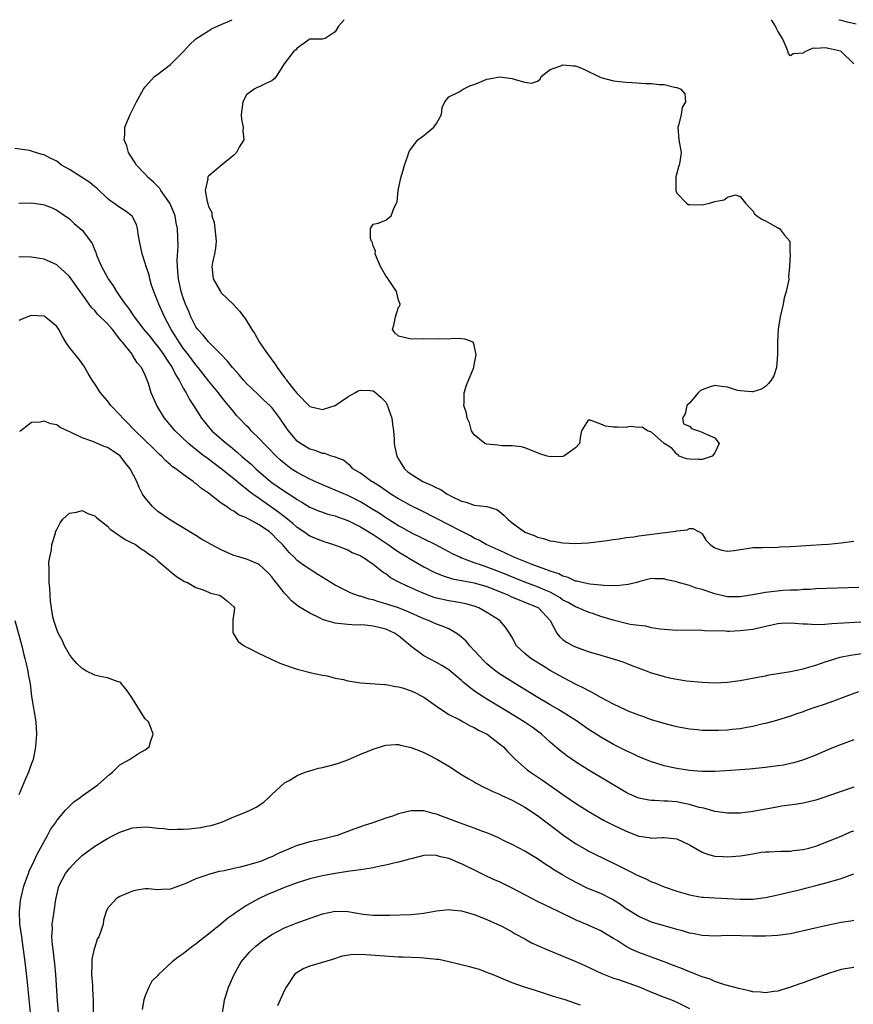
# Model space of a CAD drawing. Units: inches. Extents: x 2535000 to 2538000, y 1536769 to 1539000.
# Drawn here: x 2535691 to 2535823, y 1538844 to 1539000 of the extents above; entities that cross this region are included whole.
import ezdxf

# ---------------------------------------------------------------- set-up
doc = ezdxf.new("R2010")
doc.units = ezdxf.units.IN
doc.header["$MEASUREMENT"] = 0
doc.layers.add('LD25351536_2ft', color=132, linetype='Continuous')

msp = doc.modelspace()

# ---------------------------------------------------------------- linework, layer by layer
at = {"layer": 'LD25351536_2ft'}
for points, elevation in [([(2535823.76, 1538910.24), (2535817, 1538909.98), (2535816.08, 1538909.92), (2535815, 1538909.88), (2535814.19, 1538909.81), (2535813, 1538909.79), (2535811.75, 1538909.75), (2535809, 1538909.45), (2535807, 1538909.06), (2535805, 1538908.72), (2535803, 1538908.73), (2535802.77, 1538908.77), (2535801, 1538909.2), (2535799, 1538909.88), (2535798.09, 1538910.09), (2535797, 1538910.54), (2535795.08, 1538911.08), (2535795, 1538911.12), (2535793.42, 1538911.42), (2535793, 1538911.6), (2535791.59, 1538911.59), (2535791, 1538911.63), (2535789.14, 1538911.14), (2535788.67, 1538911), (2535787.33, 1538910.67), (2535785.51, 1538910.49), (2535783.46, 1538910.54), (2535783, 1538910.6), (2535781.25, 1538910.75), (2535780.03, 1538911), (2535779.21, 1538911.21), (2535779, 1538911.24), (2535777.82, 1538911.82), (2535777, 1538912.03), (2535776.37, 1538912.37), (2535775, 1538912.8), (2535774.86, 1538912.86), (2535774.44, 1538913), (2535773, 1538913.55), (2535772.15, 1538913.85), (2535769.24, 1538915), (2535767.73, 1538915.73), (2535764.88, 1538917), (2535763.71, 1538917.71), (2535763, 1538918.03), (2535762.39, 1538918.39), (2535760.8, 1538919.19), (2535759, 1538920.13), (2535757.25, 1538921), (2535754.44, 1538922.44), (2535753, 1538923.13), (2535751.8, 1538923.8), (2535751, 1538924.23), (2535749.79, 1538925), (2535748.15, 1538926.15), (2535746.92, 1538926.92), (2535746.76, 1538927), (2535745, 1538928.28), (2535743.79, 1538929), (2535743.44, 1538929.44), (2535743, 1538929.76), (2535742.33, 1538930.33), (2535741, 1538930.83), (2535740.89, 1538930.89), (2535740.42, 1538931), (2535739.39, 1538931.39), (2535739, 1538931.39), (2535737.87, 1538931.87), (2535737, 1538932.07), (2535735.52, 1538933), (2535735, 1538933.38), (2535733.61, 1538935), (2535733.35, 1538935.35), (2535732.26, 1538937), (2535731, 1538938.68), (2535730.7, 1538939), (2535729.8, 1538939.8), (2535728.77, 1538940.77), (2535727, 1538942.48), (2535726.51, 1538943), (2535725.82, 1538943.82), (2535724.76, 1538945), (2535724.01, 1538946.01), (2535723, 1538947.07), (2535721, 1538949.04), (2535720.12, 1538950.12), (2535719.32, 1538951), (2535719, 1538951.45), (2535718.2, 1538953), (2535717.86, 1538953.86), (2535717.37, 1538955), (2535717, 1538956.02), (2535716.67, 1538957), (2535716.24, 1538959), (2535716.16, 1538960.16), (2535716.08, 1538961), (2535716.04, 1538961.96), (2535716.18, 1538964.18), (2535716.08, 1538967), (2535715.89, 1538967.89), (2535715.71, 1538969), (2535715.52, 1538969.52), (2535714.9, 1538971), (2535713.47, 1538973), (2535713.29, 1538973.29), (2535712.3, 1538974.3), (2535711.49, 1538975), (2535711, 1538975.57), (2535709.6, 1538977), (2535709.39, 1538977.39), (2535708.6, 1538978.6), (2535708.32, 1538979), (2535708.06, 1538980.06), (2535707.67, 1538981), (2535707.78, 1538981.78), (2535707.79, 1538983), (2535708.37, 1538984.37), (2535708.61, 1538985), (2535709.61, 1538987), (2535710.69, 1538989), (2535710.82, 1538989.18), (2535711, 1538989.4), (2535712.46, 1538991), (2535713, 1538991.39), (2535715, 1538992.94), (2535717.02, 1538994.98), (2535717.97, 1538996.03), (2535719, 1538996.95), (2535721, 1538998.24), (2535721.47, 1538998.53), (2535723, 1538999.25), (2535724.71, 1539000)], 8734), ([(2535742.44, 1539000), (2535741.54, 1538999), (2535741, 1538998.07), (2535739.41, 1538997), (2535739, 1538996.9), (2535737.08, 1538996.92), (2535737, 1538996.93), (2535736.84, 1538996.84), (2535735, 1538995.52), (2535734.79, 1538995.21), (2535734.49, 1538995), (2535732.94, 1538993), (2535731.69, 1538991), (2535731.36, 1538990.64), (2535731, 1538990.33), (2535730.07, 1538989.93), (2535729, 1538989.39), (2535728.7, 1538989.3), (2535728.19, 1538989), (2535727, 1538988.1), (2535726.4, 1538987), (2535726.14, 1538985), (2535726.21, 1538984.21), (2535726.48, 1538983), (2535726.43, 1538982.43), (2535726.56, 1538981), (2535725.86, 1538979.86), (2535725.43, 1538979), (2535725, 1538978.6), (2535723, 1538976.97), (2535721, 1538975.25), (2535720.87, 1538975.13), (2535720.83, 1538975), (2535720.86, 1538974.86), (2535720.47, 1538973), (2535720.77, 1538971.23), (2535720.9, 1538970.9), (2535721, 1538970.48), (2535721.5, 1538969.5), (2535721.54, 1538969), (2535721.91, 1538967.91), (2535722.01, 1538967), (2535722.21, 1538965), (2535722.12, 1538963.88), (2535721.95, 1538963), (2535721.62, 1538961.62), (2535721.5, 1538961), (2535721.75, 1538959), (2535722.86, 1538957), (2535723, 1538956.82), (2535724.95, 1538954.95), (2535725.91, 1538953.91), (2535726.55, 1538953), (2535726.76, 1538952.76), (2535727.82, 1538951), (2535728.3, 1538950.31), (2535729, 1538949.05), (2535729.09, 1538948.91), (2535730.43, 1538947), (2535730.69, 1538946.69), (2535731, 1538946.19), (2535731.55, 1538945.55), (2535731.86, 1538945), (2535733, 1538943.43), (2535733.21, 1538943.21), (2535733.31, 1538943), (2535734.42, 1538941.58), (2535734.95, 1538940.95), (2535735, 1538940.88), (2535737, 1538938.85), (2535739, 1538938.34), (2535741.01, 1538938.99), (2535743, 1538940.39), (2535744.13, 1538941), (2535744.66, 1538941.34), (2535745, 1538941.42), (2535746.61, 1538941.39), (2535747, 1538941.33), (2535747.46, 1538941), (2535748.28, 1538940.28), (2535749, 1538939.5), (2535749.18, 1538939.18), (2535749.95, 1538937), (2535750.06, 1538936.06), (2535750.22, 1538935), (2535750.31, 1538933.69), (2535750.33, 1538933), (2535750.42, 1538932.42), (2535750.74, 1538931), (2535751, 1538930.52), (2535751.96, 1538929), (2535752.51, 1538928.51), (2535753, 1538928.12), (2535754.84, 1538927), (2535756.35, 1538926.35), (2535757, 1538926), (2535757.69, 1538925.69), (2535758.73, 1538925), (2535759, 1538924.85), (2535759.32, 1538924.68), (2535761, 1538923.87), (2535761.73, 1538923.73), (2535763, 1538923.26), (2535765, 1538923), (2535766.54, 1538922.54), (2535767, 1538922.22), (2535767.67, 1538921.67), (2535768.29, 1538921), (2535768.69, 1538920.69), (2535769, 1538920.43), (2535770.91, 1538919), (2535771, 1538918.95), (2535772.44, 1538918.44), (2535773, 1538918.15), (2535773.96, 1538917.96), (2535775, 1538917.58), (2535775.53, 1538917.53), (2535777, 1538917.26), (2535779, 1538917.18), (2535781, 1538917.28), (2535783.59, 1538917.59), (2535785, 1538917.83), (2535785.9, 1538917.9), (2535787, 1538918.1), (2535788.21, 1538918.21), (2535789, 1538918.37), (2535793.99, 1538919), (2535794.86, 1538919.14), (2535795, 1538919.2), (2535796.66, 1538919.34), (2535797, 1538919.56), (2535797.55, 1538919.55), (2535798.52, 1538919), (2535798.86, 1538918.86), (2535799, 1538918.68), (2535799.67, 1538917.67), (2535800.3, 1538917), (2535801, 1538916.49), (2535802.12, 1538916.12), (2535803, 1538915.97), (2535804.08, 1538916.08), (2535805, 1538916.24), (2535806.46, 1538916.46), (2535807, 1538916.56), (2535808.56, 1538916.56), (2535809, 1538916.61), (2535810.54, 1538916.54), (2535811, 1538916.59), (2535811.35, 1538916.65), (2535813, 1538916.69), (2535817.88, 1538917), (2535819, 1538917.09), (2535821, 1538917.29), (2535821.35, 1538917.35), (2535823, 1538917.54)], 8732), ([(2535823, 1538993.02), (2535821, 1538994.96), (2535820.89, 1538995), (2535819, 1538995.46), (2535818.45, 1538995.55), (2535817, 1538995.42), (2535816.5, 1538995.5), (2535815.14, 1538994.86), (2535815, 1538994.72), (2535813.42, 1538994.58), (2535813, 1538994.26), (2535812.68, 1538994.68), (2535812.54, 1538995), (2535812.31, 1538995.69), (2535811.71, 1538997), (2535811, 1538998.16), (2535810.72, 1538998.72), (2535810.61, 1538999), (2535809.98, 1538999.98), (2535809.97, 1539000)], 8732), ([(2535820.61, 1539000), (2535821, 1538999.92), (2535821.73, 1538999.73), (2535823.37, 1538999.37)], 8734), ([(2535825, 1538904.8), (2535819.53, 1538904.47), (2535818.38, 1538904.38), (2535817, 1538904.33), (2535815.6, 1538904.4), (2535815, 1538904.41), (2535813, 1538904.56), (2535811.49, 1538904.51), (2535811, 1538904.47), (2535809.78, 1538904.22), (2535807, 1538903.58), (2535805, 1538903.34), (2535803.28, 1538903.28), (2535803, 1538903.28), (2535802.68, 1538903.32), (2535799.39, 1538903.39), (2535799, 1538903.44), (2535798.54, 1538903.46), (2535795, 1538903.43), (2535793, 1538903.55), (2535792.38, 1538903.62), (2535791, 1538903.86), (2535790.1, 1538904.1), (2535789, 1538904.2), (2535787.61, 1538904.39), (2535787, 1538904.54), (2535784.96, 1538905.04), (2535783, 1538905.65), (2535782, 1538906), (2535781, 1538906.31), (2535779.43, 1538907), (2535779, 1538907.15), (2535777.83, 1538907.83), (2535777, 1538908.24), (2535776.56, 1538908.56), (2535775.85, 1538909), (2535775, 1538909.46), (2535774.22, 1538909.78), (2535773, 1538910.33), (2535771, 1538911.07), (2535767, 1538912.69), (2535764.3, 1538913.7), (2535763, 1538914.13), (2535761.18, 1538914.82), (2535761, 1538914.87), (2535760.71, 1538915), (2535759.55, 1538915.55), (2535759, 1538915.85), (2535756.81, 1538917), (2535753, 1538918.87), (2535751.64, 1538919.64), (2535751, 1538919.99), (2535749, 1538921.24), (2535747.95, 1538921.95), (2535746.72, 1538922.72), (2535745, 1538923.74), (2535744.18, 1538924.18), (2535743, 1538924.75), (2535741, 1538925.62), (2535740.01, 1538926.01), (2535739, 1538926.43), (2535737, 1538927.34), (2535735, 1538928.39), (2535734.07, 1538929), (2535733.45, 1538929.45), (2535733, 1538929.81), (2535732.37, 1538930.37), (2535731.68, 1538931), (2535730.38, 1538932.38), (2535729.72, 1538933), (2535729, 1538933.79), (2535727.75, 1538935), (2535727.39, 1538935.39), (2535727, 1538935.77), (2535725.84, 1538937), (2535725.44, 1538937.44), (2535725, 1538937.97), (2535724.17, 1538939), (2535723.63, 1538939.63), (2535723, 1538940.41), (2535722.55, 1538941), (2535721, 1538942.87), (2535719.34, 1538945), (2535719, 1538945.41), (2535717.82, 1538947), (2535717, 1538948.08), (2535716.36, 1538949), (2535715.85, 1538949.85), (2535715.11, 1538951), (2535714.04, 1538953), (2535713.15, 1538955), (2535713, 1538955.42), (2535712.33, 1538957), (2535712, 1538958), (2535711.7, 1538959), (2535711.59, 1538959.59), (2535711.14, 1538961), (2535711, 1538961.5), (2535710.49, 1538963), (2535710.06, 1538965), (2535709.86, 1538966.14), (2535709.79, 1538967), (2535709.63, 1538967.63), (2535708.94, 1538968.94), (2535707.8, 1538969.8), (2535707, 1538970.28), (2535706.01, 1538971), (2535705.41, 1538971.41), (2535705, 1538971.73), (2535703.34, 1538973.34), (2535703, 1538973.58), (2535702.25, 1538974.25), (2535699, 1538976.3), (2535697.78, 1538977), (2535697.35, 1538977.35), (2535697, 1538977.61), (2535696.07, 1538978.07), (2535695, 1538978.65), (2535694.7, 1538978.7), (2535693.64, 1538979), (2535693, 1538979.23), (2535692.69, 1538979.31), (2535690.38, 1538979.62)], 8736), ([(2535691, 1538970.98), (2535693, 1538971.03), (2535694.79, 1538970.79), (2535695, 1538970.74), (2535696.26, 1538970.26), (2535697, 1538969.9), (2535699, 1538968.49), (2535699.77, 1538967.77), (2535700.7, 1538967), (2535701, 1538966.7), (2535702.34, 1538965), (2535702.62, 1538964.62), (2535703, 1538963.56), (2535703.17, 1538963.17), (2535703.21, 1538963), (2535703.33, 1538962.67), (2535704.06, 1538961), (2535704.41, 1538960.41), (2535705, 1538959.25), (2535705.14, 1538959), (2535705.92, 1538957.92), (2535706.46, 1538957), (2535707, 1538956.24), (2535707.83, 1538955), (2535708.37, 1538954.37), (2535709.16, 1538953.16), (2535709.25, 1538953), (2535710.79, 1538951), (2535711.8, 1538949.8), (2535712.42, 1538949), (2535713, 1538948.3), (2535713.95, 1538947), (2535714.33, 1538946.33), (2535715.24, 1538945), (2535715.81, 1538943.81), (2535716.34, 1538943), (2535717, 1538941.74), (2535717.45, 1538941), (2535717.97, 1538939.97), (2535718.61, 1538939), (2535719.87, 1538937), (2535721, 1538935.61), (2535721.53, 1538935), (2535723.81, 1538933), (2535724.49, 1538932.49), (2535725.58, 1538931.58), (2535726.22, 1538931), (2535727.72, 1538929.72), (2535728.47, 1538929), (2535730.8, 1538927), (2535731, 1538926.84), (2535733, 1538925.43), (2535734.5, 1538924.5), (2535735, 1538924.13), (2535735.72, 1538923.72), (2535737, 1538922.94), (2535738.36, 1538922.36), (2535739, 1538922.11), (2535739.83, 1538921.83), (2535741, 1538921.53), (2535741.37, 1538921.37), (2535743, 1538920.8), (2535745, 1538919.8), (2535746.33, 1538919), (2535746.74, 1538918.74), (2535747, 1538918.59), (2535749.4, 1538917), (2535750.33, 1538916.33), (2535751, 1538915.88), (2535752.45, 1538915), (2535752.78, 1538914.78), (2535755, 1538913.51), (2535756.66, 1538912.66), (2535758.06, 1538912.06), (2535759.58, 1538911.58), (2535761, 1538911.32), (2535761.25, 1538911.25), (2535763, 1538910.95), (2535765, 1538910.37), (2535767, 1538909.59), (2535768.42, 1538909), (2535768.8, 1538908.8), (2535770.2, 1538908.2), (2535771, 1538907.92), (2535773.06, 1538907.06), (2535773.17, 1538907), (2535775, 1538905), (2535776.07, 1538903), (2535776.47, 1538902.47), (2535777, 1538902.02), (2535777.59, 1538901.59), (2535778.63, 1538901), (2535779, 1538900.82), (2535781, 1538900.1), (2535783, 1538899.5), (2535784.96, 1538898.96), (2535786.46, 1538898.46), (2535787, 1538898.26), (2535787.9, 1538897.9), (2535790.32, 1538897), (2535790.8, 1538896.8), (2535791, 1538896.74), (2535793, 1538896.14), (2535794.11, 1538895.89), (2535795, 1538895.73), (2535796.53, 1538895.47), (2535799, 1538895.23), (2535801, 1538895.16), (2535803, 1538895.27), (2535805, 1538895.53), (2535808.07, 1538896.07), (2535809, 1538896.26), (2535809.59, 1538896.41), (2535811, 1538896.61), (2535811.31, 1538896.69), (2535813, 1538896.96), (2535815, 1538897.38), (2535815.51, 1538897.51), (2535817, 1538897.96), (2535818.44, 1538898.44), (2535819, 1538898.64), (2535820.81, 1538899.19), (2535822.47, 1538899.53), (2535824.23, 1538899.77)], 8738), ([(2535823.71, 1538893.71), (2535821.72, 1538893), (2535819.75, 1538892.25), (2535818.28, 1538891.72), (2535817, 1538891.27), (2535815.3, 1538890.7), (2535815, 1538890.58), (2535813.81, 1538890.19), (2535813, 1538889.89), (2535810.79, 1538889.21), (2535809, 1538888.72), (2535808.65, 1538888.65), (2535807, 1538888.23), (2535806.09, 1538888.09), (2535805, 1538887.86), (2535803.76, 1538887.76), (2535803, 1538887.67), (2535801.61, 1538887.61), (2535799.59, 1538887.59), (2535799, 1538887.62), (2535798.3, 1538887.7), (2535797, 1538887.8), (2535795, 1538888.18), (2535794.36, 1538888.36), (2535793, 1538888.7), (2535791, 1538889.31), (2535789.77, 1538889.77), (2535789, 1538890.01), (2535787.32, 1538890.68), (2535787, 1538890.81), (2535785, 1538891.75), (2535783, 1538892.83), (2535781.63, 1538893.63), (2535781, 1538893.93), (2535780.31, 1538894.31), (2535779, 1538894.93), (2535777, 1538895.98), (2535775, 1538897.1), (2535773.81, 1538897.81), (2535771.92, 1538899), (2535771, 1538899.8), (2535769.69, 1538901), (2535769, 1538902.32), (2535768.58, 1538903), (2535767.92, 1538903.92), (2535767.02, 1538905), (2535765, 1538906.25), (2535763.74, 1538907), (2535763, 1538907.27), (2535761.64, 1538907.64), (2535759.96, 1538907.96), (2535759, 1538908.09), (2535757, 1538908.55), (2535756.66, 1538908.66), (2535755, 1538909.29), (2535753.8, 1538909.8), (2535753, 1538910.17), (2535752.41, 1538910.41), (2535751.06, 1538911.06), (2535749.77, 1538911.77), (2535749, 1538912.36), (2535748.6, 1538912.6), (2535747, 1538913.85), (2535745.34, 1538915), (2535745.12, 1538915.12), (2535745, 1538915.21), (2535743.72, 1538915.72), (2535743, 1538916.12), (2535742.37, 1538916.37), (2535740.66, 1538917), (2535739.41, 1538917.41), (2535739, 1538917.52), (2535737, 1538918.35), (2535736.08, 1538919), (2535735, 1538919.72), (2535734.32, 1538920.32), (2535733.23, 1538921.23), (2535733, 1538921.38), (2535732.09, 1538922.09), (2535729, 1538924.27), (2535727.98, 1538925), (2535727.42, 1538925.42), (2535727, 1538925.78), (2535726.29, 1538926.29), (2535725, 1538927.4), (2535723, 1538929), (2535721, 1538930.5), (2535720.7, 1538930.7), (2535720.33, 1538931), (2535719.57, 1538931.57), (2535719, 1538932.03), (2535718.44, 1538932.44), (2535717.81, 1538933), (2535715.74, 1538935), (2535714.04, 1538937), (2535712.81, 1538939), (2535711.95, 1538941), (2535711.5, 1538942.5), (2535711.32, 1538943), (2535711, 1538943.78), (2535710.4, 1538945), (2535709.73, 1538945.73), (2535709, 1538946.96), (2535708.9, 1538947.1), (2535707.41, 1538949), (2535707.21, 1538949.21), (2535707, 1538949.51), (2535705.8, 1538951), (2535705, 1538951.91), (2535703.46, 1538953.46), (2535703, 1538954.02), (2535702.49, 1538954.49), (2535701, 1538956.61), (2535700.7, 1538957), (2535699, 1538959.39), (2535698.18, 1538960.18), (2535697.28, 1538961), (2535697, 1538961.23), (2535695, 1538962.11), (2535693.63, 1538962.37), (2535693, 1538962.46), (2535691.51, 1538962.49), (2535691, 1538962.47)], 8740), ([(2535823, 1538886.12), (2535820.73, 1538885.27), (2535819, 1538884.58), (2535817, 1538883.72), (2535815.04, 1538882.96), (2535813.5, 1538882.5), (2535813, 1538882.38), (2535811.85, 1538882.15), (2535811, 1538882.01), (2535809, 1538881.74), (2535806.5, 1538881.5), (2535805, 1538881.41), (2535802.76, 1538881.24), (2535801, 1538881.14), (2535799, 1538881.14), (2535797, 1538881.29), (2535795, 1538881.59), (2535794.22, 1538881.78), (2535793, 1538882.02), (2535791.51, 1538882.49), (2535791, 1538882.63), (2535789, 1538883.44), (2535787.96, 1538883.96), (2535787, 1538884.38), (2535785, 1538885.41), (2535783, 1538886.53), (2535782.25, 1538887), (2535781, 1538887.82), (2535779.14, 1538889.14), (2535776.19, 1538891), (2535775, 1538891.69), (2535772.78, 1538893), (2535769.49, 1538895), (2535767, 1538896.57), (2535766.4, 1538897), (2535765.61, 1538897.61), (2535765, 1538898.14), (2535764.55, 1538898.55), (2535763, 1538900.27), (2535762.31, 1538901), (2535761.71, 1538901.71), (2535761, 1538902.36), (2535760.64, 1538902.64), (2535760.11, 1538903), (2535759, 1538903.67), (2535758.07, 1538904.07), (2535757, 1538904.44), (2535755.74, 1538905), (2535755, 1538905.27), (2535752.44, 1538906.44), (2535751, 1538906.98), (2535749.47, 1538907.47), (2535749, 1538907.64), (2535747.93, 1538907.93), (2535747, 1538908.26), (2535746.38, 1538908.38), (2535745, 1538908.84), (2535744.86, 1538908.86), (2535743.39, 1538909.39), (2535743, 1538909.56), (2535741, 1538910.56), (2535738.27, 1538912.27), (2535735.84, 1538913.84), (2535735, 1538914.5), (2535734.52, 1538915), (2535733.74, 1538915.74), (2535732.69, 1538917), (2535731.83, 1538917.83), (2535731, 1538918.71), (2535730.83, 1538918.83), (2535730.62, 1538919), (2535729, 1538920.1), (2535727.37, 1538921), (2535727.12, 1538921.12), (2535727, 1538921.21), (2535725.73, 1538921.73), (2535725, 1538922.27), (2535724.51, 1538922.51), (2535723.85, 1538923), (2535723, 1538923.57), (2535721, 1538925.11), (2535719.86, 1538925.86), (2535719, 1538926.66), (2535718.79, 1538926.79), (2535718.55, 1538927), (2535717, 1538928.08), (2535715.81, 1538929), (2535715.32, 1538929.32), (2535715, 1538929.61), (2535714.24, 1538930.24), (2535713.54, 1538931), (2535713.25, 1538931.25), (2535712.23, 1538932.23), (2535709.39, 1538935), (2535709, 1538935.43), (2535708.22, 1538936.22), (2535707.43, 1538937), (2535707, 1538937.51), (2535705.57, 1538939), (2535705, 1538939.75), (2535703.93, 1538941), (2535703, 1538942.44), (2535702.61, 1538943), (2535701.97, 1538944.03), (2535701.27, 1538945.27), (2535701, 1538945.61), (2535700.44, 1538946.44), (2535699.96, 1538947), (2535699, 1538948.19), (2535698.46, 1538949), (2535697.9, 1538949.9), (2535697.33, 1538951), (2535697, 1538951.47), (2535695.19, 1538953), (2535695, 1538953.11), (2535693, 1538953.22), (2535692.36, 1538953), (2535691, 1538952.46)], 8742), ([(2535823, 1538878.62), (2535821, 1538877.97), (2535819, 1538877.25), (2535818.25, 1538877), (2535817, 1538876.61), (2535815, 1538876.14), (2535814.02, 1538875.98), (2535811.63, 1538875.63), (2535810.55, 1538875.45), (2535806.73, 1538874.73), (2535805, 1538874.53), (2535804.51, 1538874.51), (2535803, 1538874.51), (2535801, 1538874.8), (2535800.85, 1538874.85), (2535799.3, 1538875.3), (2535798.55, 1538875.45), (2535797, 1538875.92), (2535795.9, 1538876.1), (2535795, 1538876.3), (2535793.58, 1538876.42), (2535793, 1538876.45), (2535791.46, 1538876.54), (2535791, 1538876.53), (2535790.59, 1538876.59), (2535789, 1538876.91), (2535787.54, 1538877.54), (2535787, 1538877.82), (2535781, 1538881.41), (2535779, 1538882.64), (2535777.6, 1538883.6), (2535776.46, 1538884.47), (2535775, 1538885.74), (2535773.62, 1538887), (2535772.12, 1538888.12), (2535770.88, 1538889), (2535767.61, 1538891), (2535765, 1538892.58), (2535763.51, 1538893.51), (2535763, 1538893.9), (2535762.33, 1538894.33), (2535761.23, 1538895.23), (2535761, 1538895.49), (2535759, 1538897.21), (2535757.89, 1538897.89), (2535757, 1538898.37), (2535755, 1538899.39), (2535752.95, 1538900.95), (2535752.91, 1538901), (2535751, 1538902.56), (2535750.38, 1538903), (2535749, 1538903.62), (2535747, 1538904.12), (2535745.75, 1538904.25), (2535745, 1538904.29), (2535744.27, 1538904.27), (2535743, 1538904.34), (2535741.45, 1538904.55), (2535741, 1538904.57), (2535739.53, 1538905), (2535739, 1538905.18), (2535738.62, 1538905.38), (2535737, 1538906.14), (2535735.23, 1538907.23), (2535734.09, 1538908.09), (2535733.34, 1538909), (2535733.16, 1538909.16), (2535733, 1538909.33), (2535731.71, 1538911), (2535731.38, 1538911.38), (2535731, 1538911.88), (2535730.47, 1538912.47), (2535729, 1538913.86), (2535727.54, 1538914.46), (2535727, 1538914.71), (2535725.93, 1538915), (2535725, 1538915.28), (2535723, 1538916.16), (2535721.39, 1538917), (2535719.87, 1538917.87), (2535719, 1538918.42), (2535717, 1538919.65), (2535715, 1538920.85), (2535713, 1538922.26), (2535712.14, 1538923), (2535711, 1538924.37), (2535710.58, 1538925), (2535710.01, 1538926.01), (2535709.65, 1538927), (2535708.63, 1538929), (2535707.88, 1538929.88), (2535707.01, 1538931.01), (2535705.81, 1538931.81), (2535705, 1538932.37), (2535704.52, 1538932.52), (2535702.71, 1538933.29), (2535701, 1538933.89), (2535699.2, 1538934.8), (2535698.69, 1538935), (2535697.53, 1538935.53), (2535697, 1538935.95), (2535696.08, 1538936.08), (2535695, 1538936.5), (2535694.37, 1538936.37), (2535693, 1538936.29), (2535691.33, 1538935), (2535691.13, 1538934.87)], 8744), ([(2535692.83, 1538843), (2535692.31, 1538848.31), (2535692.03, 1538851), (2535691.77, 1538853), (2535691.46, 1538855), (2535691.18, 1538857), (2535691.11, 1538859), (2535691.29, 1538860.71), (2535691.34, 1538861), (2535691.82, 1538863), (2535692.1, 1538863.9), (2535692.53, 1538865), (2535692.65, 1538865.35), (2535693.44, 1538867), (2535693.93, 1538868.07), (2535694.46, 1538869), (2535695, 1538870.05), (2535695.56, 1538871), (2535696.04, 1538871.96), (2535696.78, 1538873), (2535697, 1538873.35), (2535698.39, 1538875), (2535699, 1538875.65), (2535699.69, 1538876.31), (2535700.69, 1538877), (2535701, 1538877.25), (2535703.51, 1538879), (2535705.36, 1538880.64), (2535705.79, 1538881), (2535707, 1538882.17), (2535708.51, 1538883), (2535709, 1538883.35), (2535709.95, 1538883.95), (2535711, 1538884.53), (2535711.59, 1538885), (2535711.83, 1538885.83), (2535712.23, 1538887), (2535711.93, 1538887.93), (2535711.5, 1538889), (2535711, 1538889.47), (2535708.76, 1538893), (2535708.04, 1538894.04), (2535707.23, 1538895), (2535707.14, 1538895.14), (2535707, 1538895.23), (2535706.7, 1538895.3), (2535705, 1538895.95), (2535703.88, 1538896.12), (2535703, 1538896.37), (2535701.71, 1538897), (2535701, 1538897.39), (2535700.2, 1538898.2), (2535699.47, 1538899), (2535699, 1538899.63), (2535698.25, 1538901), (2535697.87, 1538901.87), (2535697.21, 1538903), (2535697, 1538903.56), (2535696.55, 1538905), (2535696.41, 1538905.59), (2535696.17, 1538907), (2535696.04, 1538908.04), (2535695.96, 1538909), (2535695.91, 1538910.09), (2535695.82, 1538911), (2535695.83, 1538911.83), (2535695.78, 1538913), (2535695.77, 1538914.23), (2535695.91, 1538915), (2535696.19, 1538916.19), (2535696.25, 1538917), (2535696.79, 1538918.79), (2535696.83, 1538919), (2535697, 1538919.38), (2535697.57, 1538920.43), (2535697.98, 1538921), (2535699, 1538921.96), (2535700.12, 1538922.12), (2535701, 1538922.4), (2535701.92, 1538921.92), (2535703, 1538921.56), (2535703.28, 1538921.28), (2535703.62, 1538921), (2535705, 1538919.89), (2535705.43, 1538919.43), (2535707, 1538918.39), (2535707.8, 1538917.8), (2535709, 1538917.25), (2535709.15, 1538917.15), (2535709.43, 1538917), (2535710.32, 1538916.32), (2535711, 1538915.98), (2535711.53, 1538915.53), (2535712.33, 1538915), (2535713, 1538914.41), (2535714.69, 1538913), (2535714.84, 1538912.84), (2535715.94, 1538911.94), (2535717.19, 1538911.19), (2535717.67, 1538911), (2535719, 1538910.22), (2535720.15, 1538909.85), (2535721, 1538909.48), (2535721.33, 1538909.33), (2535722.74, 1538909), (2535723, 1538908.85), (2535724.02, 1538908.02), (2535725, 1538907.18), (2535725.12, 1538907), (2535725, 1538906.03), (2535724.82, 1538905.18), (2535724.86, 1538903.14), (2535724.87, 1538903), (2535725.7, 1538901.7), (2535726.64, 1538901), (2535727, 1538900.8), (2535727.35, 1538900.65), (2535729, 1538899.77), (2535730.68, 1538899), (2535730.89, 1538898.88), (2535732.27, 1538898.27), (2535733, 1538897.97), (2535733.75, 1538897.75), (2535735, 1538897.28), (2535735.23, 1538897.23), (2535736.84, 1538896.84), (2535737, 1538896.78), (2535739, 1538896.36), (2535739.74, 1538896.26), (2535741, 1538895.9), (2535742.35, 1538895.65), (2535743, 1538895.46), (2535743.38, 1538895.38), (2535745, 1538895.13), (2535748.86, 1538894.86), (2535749, 1538894.86), (2535750.56, 1538894.56), (2535751, 1538894.53), (2535751.65, 1538894.35), (2535753, 1538893.9), (2535753.61, 1538893.61), (2535754.8, 1538893), (2535755, 1538892.88), (2535757, 1538891.44), (2535759, 1538890.15), (2535760.72, 1538889.28), (2535761.24, 1538889), (2535762.36, 1538888.36), (2535763, 1538888.08), (2535763.67, 1538887.67), (2535765.01, 1538887), (2535767, 1538885.52), (2535767.61, 1538885), (2535768.27, 1538884.27), (2535769.51, 1538883), (2535771.38, 1538881.38), (2535771.9, 1538881), (2535773.77, 1538879.77), (2535776.12, 1538878.12), (2535777, 1538877.47), (2535779, 1538876.11), (2535781, 1538874.84), (2535783.44, 1538873.44), (2535785, 1538872.64), (2535787, 1538871.68), (2535789, 1538870.91), (2535790.66, 1538870.66), (2535791, 1538870.59), (2535792.68, 1538870.68), (2535793, 1538870.68), (2535794.55, 1538870.55), (2535795, 1538870.48), (2535796.01, 1538870.01), (2535797, 1538869.52), (2535799, 1538868.35), (2535799.99, 1538867.99), (2535801, 1538867.72), (2535802.33, 1538867.67), (2535803, 1538867.62), (2535805, 1538867.8), (2535806.08, 1538867.92), (2535807, 1538868.11), (2535808.35, 1538868.35), (2535809, 1538868.4), (2535809.59, 1538868.41), (2535811.46, 1538868.54), (2535813, 1538868.54), (2535813.38, 1538868.62), (2535815, 1538868.78), (2535815.85, 1538869), (2535817, 1538869.34), (2535819, 1538870.09), (2535821, 1538870.92), (2535822.44, 1538871.56), (2535823, 1538871.74)], 8746), ([(2535690.38, 1538905), (2535691.46, 1538901), (2535691.76, 1538899.76), (2535691.98, 1538899), (2535692.16, 1538898.16), (2535692.45, 1538897), (2535692.51, 1538896.51), (2535692.78, 1538895), (2535693, 1538893), (2535693.68, 1538889), (2535693.79, 1538887), (2535693.66, 1538885), (2535693.25, 1538883), (2535693, 1538882.39), (2535692.66, 1538881.34), (2535692.54, 1538881), (2535692.06, 1538879.94), (2535691, 1538877.44)], 8744), ([(2535697.3, 1538843), (2535697.13, 1538844.87), (2535696.87, 1538849), (2535696.72, 1538850.72), (2535696.42, 1538853), (2535696.31, 1538853.69), (2535696.21, 1538855), (2535696.32, 1538856.32), (2535696.29, 1538857), (2535696.36, 1538857.64), (2535696.62, 1538859), (2535696.87, 1538860.87), (2535697.35, 1538863), (2535698.4, 1538865), (2535699, 1538865.8), (2535700.15, 1538867), (2535700.58, 1538867.42), (2535701, 1538867.82), (2535701.67, 1538868.33), (2535703, 1538869.31), (2535705, 1538870.54), (2535705.94, 1538871), (2535707, 1538871.54), (2535709, 1538872.21), (2535711, 1538872.37), (2535711.68, 1538872.32), (2535713, 1538872.15), (2535713.91, 1538872.09), (2535715, 1538871.95), (2535716.02, 1538871.98), (2535717, 1538871.98), (2535717.94, 1538872.06), (2535719.73, 1538872.27), (2535721, 1538872.51), (2535721.4, 1538872.6), (2535722.71, 1538873), (2535723.18, 1538873.18), (2535725, 1538873.95), (2535727, 1538874.73), (2535727.56, 1538875), (2535728.51, 1538875.49), (2535729.71, 1538876.29), (2535730.53, 1538877), (2535731, 1538877.5), (2535733, 1538879.32), (2535733.72, 1538879.72), (2535735, 1538880.49), (2535736.29, 1538881), (2535736.82, 1538881.18), (2535737, 1538881.23), (2535738.37, 1538881.63), (2535739, 1538881.74), (2535739.99, 1538882.01), (2535741, 1538882.26), (2535741.56, 1538882.44), (2535743, 1538882.95), (2535745, 1538883.84), (2535746.37, 1538884.37), (2535747, 1538884.64), (2535748.79, 1538885.21), (2535749, 1538885.26), (2535750.62, 1538885.38), (2535751, 1538885.39), (2535751.31, 1538885.31), (2535753, 1538884.93), (2535754.37, 1538884.37), (2535755, 1538884.13), (2535755.78, 1538883.78), (2535757.08, 1538883.08), (2535759, 1538881.95), (2535761, 1538880.67), (2535762.03, 1538880.03), (2535763, 1538879.48), (2535763.29, 1538879.29), (2535764.61, 1538878.61), (2535765, 1538878.46), (2535765.95, 1538877.95), (2535767, 1538877.54), (2535767.34, 1538877.34), (2535769, 1538876.57), (2535771, 1538875.48), (2535773, 1538874.15), (2535777.17, 1538871), (2535779, 1538869.74), (2535780.73, 1538868.73), (2535781, 1538868.58), (2535782.06, 1538868.06), (2535785, 1538866.65), (2535787, 1538865.63), (2535787.43, 1538865.43), (2535788.75, 1538864.75), (2535789, 1538864.61), (2535790.13, 1538864.13), (2535791, 1538863.69), (2535791.54, 1538863.54), (2535792.74, 1538863), (2535793.16, 1538862.84), (2535795, 1538862.21), (2535796.11, 1538861.89), (2535797, 1538861.6), (2535798.67, 1538861.33), (2535799, 1538861.25), (2535799.23, 1538861.23), (2535801, 1538861.14), (2535803, 1538861.06), (2535805, 1538860.95), (2535807, 1538860.94), (2535809, 1538861.18), (2535810.48, 1538861.52), (2535811, 1538861.62), (2535813, 1538862.1), (2535813.74, 1538862.26), (2535815, 1538862.58), (2535815.35, 1538862.65), (2535817, 1538863.07), (2535819, 1538863.6), (2535821, 1538864.22), (2535823, 1538864.94)], 8748), ([(2535823, 1538857.57), (2535822.52, 1538857.48), (2535821, 1538857.26), (2535819, 1538856.85), (2535816.21, 1538856.21), (2535813, 1538855.48), (2535811, 1538855.17), (2535809, 1538855.06), (2535807, 1538855.07), (2535805.13, 1538855.13), (2535803, 1538855.17), (2535801.1, 1538855.1), (2535799, 1538855.19), (2535797.5, 1538855.5), (2535797, 1538855.57), (2535795.91, 1538855.91), (2535795, 1538856.12), (2535794.33, 1538856.33), (2535793, 1538856.7), (2535791, 1538857.32), (2535789, 1538858.18), (2535787, 1538859.41), (2535786.09, 1538860.09), (2535784.86, 1538860.86), (2535783, 1538861.82), (2535782.16, 1538862.16), (2535780.75, 1538862.75), (2535779.41, 1538863.41), (2535778.09, 1538864.09), (2535777, 1538864.71), (2535776.81, 1538864.81), (2535775.56, 1538865.56), (2535775, 1538865.98), (2535774.36, 1538866.36), (2535773, 1538867.3), (2535771.92, 1538867.92), (2535771, 1538868.5), (2535769, 1538869.57), (2535767.92, 1538870.08), (2535766.7, 1538870.7), (2535766, 1538871), (2535765, 1538871.42), (2535764.34, 1538871.66), (2535763, 1538872.18), (2535760.64, 1538873), (2535759, 1538873.63), (2535757.99, 1538873.99), (2535757, 1538874.39), (2535756.49, 1538874.49), (2535755, 1538874.9), (2535753, 1538874.9), (2535751.44, 1538874.56), (2535751, 1538874.41), (2535750.07, 1538874.07), (2535749, 1538873.74), (2535746.98, 1538873), (2535745.46, 1538872.54), (2535745, 1538872.37), (2535743.98, 1538872.02), (2535741.32, 1538871), (2535739, 1538870.44), (2535737, 1538870.01), (2535735.59, 1538869.59), (2535735, 1538869.43), (2535734.01, 1538869), (2535731.89, 1538868.11), (2535731, 1538867.65), (2535730.52, 1538867.48), (2535729.46, 1538867), (2535729, 1538866.82), (2535727, 1538866.25), (2535726.01, 1538866.01), (2535725, 1538865.8), (2535723.44, 1538865.44), (2535722.7, 1538865.3), (2535721, 1538864.82), (2535720.71, 1538864.71), (2535719, 1538864.14), (2535717.43, 1538863.43), (2535716.25, 1538863), (2535715, 1538862.5), (2535713.55, 1538862.45), (2535713, 1538862.4), (2535711.44, 1538862.56), (2535711, 1538862.56), (2535709.64, 1538862.36), (2535709, 1538862.21), (2535707, 1538861.38), (2535706.38, 1538861), (2535705, 1538859.45), (2535704.81, 1538859), (2535704.4, 1538857.6), (2535704.33, 1538857), (2535704.04, 1538856.04), (2535703.63, 1538855), (2535703.39, 1538854.61), (2535703, 1538853.36), (2535702.9, 1538853.1), (2535702.55, 1538851.45), (2535702.53, 1538851), (2535702.54, 1538850.54), (2535702.52, 1538849), (2535702.65, 1538847.35), (2535702.66, 1538846.66), (2535702.76, 1538845), (2535702.75, 1538843)], 8750), ([(2535823, 1538850.15), (2535821, 1538849.79), (2535819, 1538849.19), (2535817, 1538848.45), (2535815.92, 1538848.08), (2535815, 1538847.72), (2535814.44, 1538847.56), (2535813, 1538847.04), (2535811.44, 1538846.56), (2535811, 1538846.41), (2535810.33, 1538846.33), (2535809, 1538846.12), (2535808.23, 1538846.23), (2535807, 1538846.28), (2535806.45, 1538846.45), (2535805, 1538846.74), (2535804.81, 1538846.81), (2535802.6, 1538847.4), (2535801, 1538847.93), (2535800.26, 1538848.26), (2535799, 1538848.64), (2535798.75, 1538848.75), (2535798.08, 1538849), (2535797.32, 1538849.32), (2535797, 1538849.43), (2535795.91, 1538849.91), (2535794.46, 1538850.46), (2535793, 1538851.02), (2535789, 1538852.49), (2535787.91, 1538853), (2535787, 1538853.46), (2535785.73, 1538854.27), (2535785, 1538854.72), (2535783.56, 1538855.56), (2535783, 1538855.93), (2535781, 1538856.82), (2535779, 1538857.65), (2535776.32, 1538859), (2535773, 1538860.56), (2535772.19, 1538861), (2535769, 1538862.67), (2535767, 1538863.65), (2535766.06, 1538864.06), (2535764.7, 1538864.7), (2535763.37, 1538865.37), (2535761, 1538866.51), (2535760.64, 1538866.64), (2535759.88, 1538867), (2535759, 1538867.36), (2535757.65, 1538867.65), (2535757, 1538867.86), (2535756.11, 1538867.89), (2535755, 1538867.82), (2535753, 1538867.33), (2535752.76, 1538867.24), (2535751, 1538866.77), (2535750.72, 1538866.72), (2535749, 1538866.3), (2535748.14, 1538866.14), (2535747, 1538865.89), (2535745.69, 1538865.69), (2535745, 1538865.55), (2535743.36, 1538865.36), (2535743, 1538865.29), (2535741.01, 1538865.01), (2535739, 1538864.63), (2535737, 1538864.14), (2535735, 1538863.51), (2535733, 1538862.78), (2535731.76, 1538862.24), (2535731, 1538861.96), (2535730.33, 1538861.67), (2535728.88, 1538861), (2535727, 1538859.92), (2535725.57, 1538859), (2535725.23, 1538858.77), (2535725, 1538858.57), (2535724.05, 1538857.95), (2535722.96, 1538856.96), (2535721, 1538855.39), (2535719.64, 1538854.36), (2535719, 1538853.81), (2535718.5, 1538853.5), (2535717.84, 1538853), (2535717, 1538852.31), (2535716.21, 1538851.79), (2535715.23, 1538851), (2535713.11, 1538849), (2535713, 1538848.86), (2535712.03, 1538847.97), (2535711.55, 1538847), (2535711, 1538845.66), (2535710.79, 1538845), (2535710.5, 1538843.5)], 8752), ([(2535723.18, 1538843), (2535723.44, 1538844.56), (2535723.54, 1538845), (2535723.8, 1538845.8), (2535724.14, 1538847), (2535724.39, 1538847.6), (2535725.03, 1538849), (2535726.17, 1538851), (2535727.45, 1538852.55), (2535727.89, 1538853), (2535728.49, 1538853.51), (2535729.6, 1538854.4), (2535730.49, 1538855), (2535731, 1538855.34), (2535733, 1538856.39), (2535734.86, 1538857.14), (2535736.32, 1538857.68), (2535739, 1538858.63), (2535741, 1538859.04), (2535743, 1538858.97), (2535745.44, 1538858.56), (2535747, 1538858.43), (2535747.6, 1538858.4), (2535749, 1538858.43), (2535749.59, 1538858.41), (2535753, 1538858.49), (2535755, 1538858.73), (2535757, 1538859.1), (2535759, 1538859.31), (2535759.27, 1538859.27), (2535761, 1538859.1), (2535763, 1538858.51), (2535765, 1538857.71), (2535766.64, 1538857), (2535767.35, 1538856.65), (2535769, 1538855.77), (2535769.46, 1538855.46), (2535771, 1538854.64), (2535772.05, 1538854.05), (2535774.47, 1538853), (2535775.37, 1538852.63), (2535779.06, 1538851.06), (2535780.45, 1538850.45), (2535783.17, 1538849.17), (2535785, 1538848.46), (2535785.77, 1538848.23), (2535789.06, 1538847.06), (2535791, 1538846.22), (2535793, 1538845.42), (2535794.16, 1538845), (2535795, 1538844.64), (2535797, 1538843.63)], 8754), ([(2535779.81, 1538844.19), (2535779, 1538844.46), (2535777.34, 1538845), (2535775.53, 1538845.53), (2535772.52, 1538846.52), (2535770.96, 1538847), (2535769, 1538847.7), (2535765.87, 1538849), (2535765.26, 1538849.26), (2535763.8, 1538849.8), (2535762.25, 1538850.25), (2535759, 1538851.03), (2535757.37, 1538851.37), (2535757, 1538851.42), (2535756.55, 1538851.45), (2535755, 1538851.63), (2535754.36, 1538851.64), (2535751.77, 1538851.77), (2535751, 1538851.79), (2535745.85, 1538852.15), (2535743.83, 1538852.17), (2535742.1, 1538851.9), (2535740.58, 1538851.42), (2535737, 1538850.34), (2535736.05, 1538849.95), (2535735, 1538849.35), (2535734.59, 1538849), (2535733.25, 1538847), (2535733, 1538846.53), (2535732.3, 1538845), (2535731.92, 1538844.08)], 8756)]:
    msp.add_lwpolyline(points, dxfattribs=dict(at, elevation=elevation))
at = {"layer": 'LD25351536_2ft', "elevation": 8730}
msp.add_lwpolyline([(2535749.21, 1538959.21), (2535749, 1538959.5), (2535748.16, 1538961), (2535747.54, 1538962.46), (2535747.35, 1538963), (2535747.4, 1538963.4), (2535747, 1538964.24), (2535746.85, 1538964.85), (2535746.76, 1538965), (2535746.6, 1538965.4), (2535746.6, 1538967), (2535747, 1538967.65), (2535747.83, 1538967.83), (2535749, 1538968.31), (2535749.86, 1538969), (2535750.32, 1538970.32), (2535750.7, 1538971), (2535750.79, 1538971.21), (2535750.97, 1538973), (2535751.41, 1538975), (2535751.78, 1538976.22), (2535751.99, 1538977), (2535752.49, 1538978.49), (2535752.65, 1538979), (2535752.75, 1538979.25), (2535754.08, 1538981), (2535755, 1538981.68), (2535756.62, 1538983), (2535757, 1538983.61), (2535757.79, 1538985), (2535757.9, 1538986.1), (2535758.32, 1538987), (2535759, 1538987.78), (2535760.59, 1538988.59), (2535761.24, 1538989), (2535762.42, 1538989.58), (2535763, 1538989.75), (2535763.87, 1538990.13), (2535765, 1538990.6), (2535765.33, 1538990.67), (2535767, 1538990.99), (2535769, 1538990.69), (2535769.47, 1538990.53), (2535771, 1538990.14), (2535772.04, 1538989.96), (2535773, 1538990.28), (2535773.39, 1538990.61), (2535773.57, 1538991), (2535775, 1538992.1), (2535776.68, 1538992.68), (2535777, 1538992.84), (2535778.69, 1538992.69), (2535779, 1538992.68), (2535780.23, 1538992.23), (2535783, 1538990.88), (2535785, 1538990.35), (2535787, 1538990.12), (2535787.95, 1538990.05), (2535790.1, 1538989.9), (2535791, 1538989.89), (2535792.23, 1538989.77), (2535793, 1538989.75), (2535794.65, 1538989.35), (2535795, 1538989.28), (2535795.62, 1538989), (2535796.3, 1538988.3), (2535796.4, 1538987), (2535795.88, 1538986.12), (2535795.68, 1538985), (2535795.25, 1538983.25), (2535795.17, 1538983), (2535795.34, 1538981), (2535795.69, 1538979), (2535795.5, 1538977.5), (2535795.38, 1538977), (2535795.26, 1538976.74), (2535794.83, 1538975.17), (2535794.83, 1538973), (2535795, 1538972.57), (2535796.53, 1538971), (2535796.8, 1538970.8), (2535797, 1538970.77), (2535799, 1538970.74), (2535800.18, 1538971), (2535801, 1538971.25), (2535802.47, 1538971.53), (2535803, 1538971.95), (2535804.3, 1538972.3), (2535805, 1538972.02), (2535805.87, 1538971), (2535806.41, 1538970.41), (2535807, 1538969.75), (2535807.28, 1538969.28), (2535807.65, 1538969), (2535808.46, 1538968.46), (2535809, 1538968.19), (2535809.76, 1538967.76), (2535811, 1538967.11), (2535811.09, 1538967.09), (2535811.25, 1538967), (2535812.05, 1538965.95), (2535812.85, 1538965), (2535812.89, 1538963.11), (2535812.91, 1538962.91), (2535812.81, 1538961), (2535812.68, 1538959.32), (2535812.69, 1538959), (2535812.67, 1538958.67), (2535812.31, 1538957), (2535811.99, 1538956.01), (2535811.82, 1538955), (2535811.36, 1538953), (2535811.05, 1538951.05), (2535810.94, 1538949), (2535810.92, 1538947.08), (2535810.74, 1538945), (2535810.32, 1538943.68), (2535809.91, 1538943), (2535809.51, 1538942.49), (2535809, 1538942.01), (2535808.41, 1538941.59), (2535807, 1538941.16), (2535806.87, 1538941.13), (2535805, 1538941.3), (2535804.62, 1538941.38), (2535803, 1538941.89), (2535802, 1538942), (2535801, 1538942.16), (2535800.11, 1538941.89), (2535799, 1538941.46), (2535798.71, 1538941.29), (2535798.39, 1538941), (2535797, 1538939.39), (2535796.58, 1538939), (2535796.32, 1538937.68), (2535795.9, 1538937), (2535796.09, 1538936.09), (2535797, 1538935.75), (2535797.34, 1538935.34), (2535798.41, 1538935), (2535799, 1538934.77), (2535799.45, 1538934.55), (2535801, 1538933.87), (2535801.7, 1538933), (2535801, 1538931.49), (2535800.61, 1538931), (2535799, 1538930.48), (2535798.44, 1538930.44), (2535797, 1538930.51), (2535796.56, 1538930.56), (2535795.36, 1538931), (2535795.2, 1538931.2), (2535795, 1538931.28), (2535794.24, 1538932.24), (2535793, 1538933), (2535791, 1538934.77), (2535790.35, 1538935), (2535789.55, 1538935.55), (2535789, 1538935.51), (2535787.65, 1538935.65), (2535787, 1538935.53), (2535785.58, 1538935.58), (2535785, 1538935.58), (2535783.75, 1538935.75), (2535783, 1538936.06), (2535781.3, 1538936.7), (2535781, 1538936.65), (2535779.94, 1538935), (2535779.78, 1538934.21), (2535779.63, 1538933), (2535779, 1538932.28), (2535777.13, 1538931), (2535777, 1538930.95), (2535775, 1538930.9), (2535774.53, 1538931), (2535773.34, 1538931.34), (2535771.92, 1538931.92), (2535771, 1538932.28), (2535770.46, 1538932.46), (2535769, 1538932.6), (2535767.4, 1538932.6), (2535766.71, 1538932.71), (2535765, 1538932.88), (2535764.65, 1538933), (2535763, 1538934.36), (2535762.57, 1538935), (2535762.25, 1538936.25), (2535761.86, 1538937), (2535761.78, 1538937.78), (2535761.35, 1538939), (2535761.4, 1538939.4), (2535761.38, 1538941), (2535761.79, 1538942.21), (2535762.9, 1538945), (2535763, 1538945.45), (2535763.29, 1538947), (2535763, 1538948.55), (2535762.8, 1538949), (2535761.48, 1538949.48), (2535761, 1538949.53), (2535759.58, 1538949.58), (2535759, 1538949.5), (2535757.53, 1538949.53), (2535757, 1538949.5), (2535755, 1538949.56), (2535753, 1538949.49), (2535751, 1538949.95), (2535750.46, 1538950.46), (2535750.07, 1538951), (2535750.3, 1538951.7), (2535750.53, 1538953), (2535751, 1538954.54), (2535751.22, 1538954.78), (2535751.27, 1538955), (2535751, 1538955.67), (2535750.71, 1538957)], close=True, dxfattribs=at)

doc.saveas('drawing.dxf')
